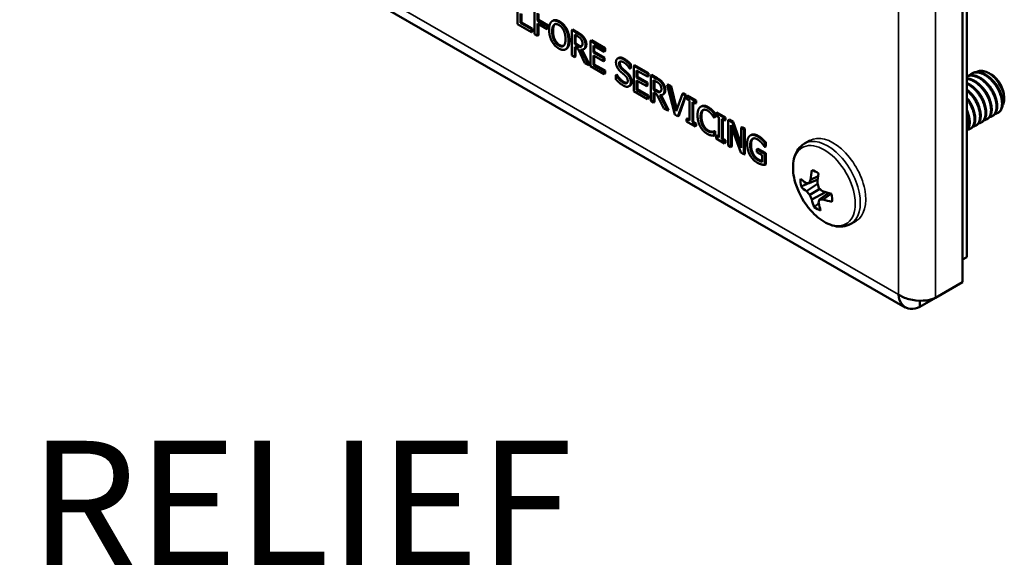
# Model space of a CAD drawing. Units: inches. Extents: x 0 to 17, y 0 to 11.
# Drawn here: x 11 to 12, y 8.2 to 8.8 of the extents above; entities that cross this region are included whole.
import ezdxf

# ---------------------------------------------------------------- set-up
doc = ezdxf.new("R2010")
doc.units = ezdxf.units.IN
doc.header["$MEASUREMENT"] = 0
for name, color, linetype, lineweight in [('Symbol (ANSI)', 7, 'Continuous', 25), ('Visible (ANSI)', 7, 'Continuous', 50), ('Visible Narrow (ANSI)', 7, 'Continuous', 35)]:
    doc.layers.add(name, color=color, linetype=linetype, lineweight=lineweight)
doc.layers.add('Viewport4ForCustomObjects_0', color=7, linetype='Continuous')

# ---------------------------------------------------------------- blocks, each defined once
blk = doc.blocks.new('CustomObjectsInViewport4_0')
at = {"layer": 'Visible (ANSI)'}
for p, q in [((-10001.1863, -10002.9579), (-10001.1863, -10008.558)), ((-10001.204, -10003.0418), (-10001.204, -10008.6594)), ((-10004.7394, -10006.8569), (-10001.4343, -10008.7602)), ((-10002.993, -10007.5194), (-10002.993, -10007.6216)), ((-10002.9248, -10007.5586), (-10002.9248, -10007.6608)), ((-10002.9812, -10007.6162), (-10002.9812, -10007.5783)), ((-10002.9777, -10007.5803), (-10002.9777, -10007.6142)), ((-10002.9131, -10007.6063), (-10002.9131, -10007.5775)), ((-10002.9095, -10007.6043), (-10002.9131, -10007.6063)), ((-10002.8737, -10007.629), (-10002.9131, -10007.6063)), ((-10002.9095, -10007.5795), (-10002.9095, -10007.6043)), ((-10002.9095, -10007.6043), (-10002.8701, -10007.627)), ((-10002.8507, -10007.6069), (-10002.8542, -10007.609)), ((-10002.993, -10007.6216), (-10002.9377, -10007.6534)), ((-10002.9777, -10007.6142), (-10002.9812, -10007.6162)), ((-10002.9377, -10007.6413), (-10002.9812, -10007.6162)), ((-10002.9777, -10007.6142), (-10002.9342, -10007.6393)), ((-10002.9342, -10007.6393), (-10002.9377, -10007.6413)), ((-10002.9377, -10007.6534), (-10002.9377, -10007.6413)), ((-10002.9342, -10007.6393), (-10002.9342, -10007.6514)), ((-10002.9131, -10007.6676), (-10002.9131, -10007.6184)), ((-10002.9131, -10007.6184), (-10002.8737, -10007.6411)), ((-10002.9095, -10007.6204), (-10002.9095, -10007.6656)), ((-10002.8701, -10007.627), (-10002.8737, -10007.629)), ((-10002.8737, -10007.6411), (-10002.8737, -10007.629)), ((-10002.8701, -10007.6391), (-10002.8737, -10007.6411)), ((-10002.8701, -10007.627), (-10002.8701, -10007.6391)), ((-10002.7953, -10007.6408), (-10002.7989, -10007.6428)), ((-10002.7718, -10007.6426), (-10002.7754, -10007.6447)), ((-10002.7526, -10007.6578), (-10002.7754, -10007.6447)), ((-10002.7754, -10007.6447), (-10002.7754, -10007.7469)), ((-10002.7718, -10007.6426), (-10002.7491, -10007.6558)), ((-10002.9342, -10007.6514), (-10002.9377, -10007.6534)), ((-10002.9248, -10007.6608), (-10002.9131, -10007.6676)), ((-10002.9095, -10007.6656), (-10002.9131, -10007.6676)), ((-10002.7636, -10007.6632), (-10002.752, -10007.6699)), ((-10002.7636, -10007.7016), (-10002.7636, -10007.6632)), ((-10002.7601, -10007.6652), (-10002.7601, -10007.6996)), ((-10002.6964, -10007.6861), (-10002.7, -10007.6881)), ((-10002.7, -10007.6881), (-10002.7, -10007.7903)), ((-10002.6447, -10007.72), (-10002.7, -10007.6881)), ((-10002.6964, -10007.6861), (-10002.6411, -10007.7179)), ((-10002.797, -10007.7206), (-10002.8005, -10007.7227)), ((-10002.7601, -10007.6996), (-10002.7636, -10007.7016)), ((-10002.7533, -10007.7076), (-10002.7636, -10007.7016)), ((-10002.7636, -10007.7536), (-10002.7636, -10007.713)), ((-10002.7636, -10007.713), (-10002.7502, -10007.7207)), ((-10002.7601, -10007.6996), (-10002.7498, -10007.7055)), ((-10002.7601, -10007.715), (-10002.7601, -10007.7516)), ((-10002.7502, -10007.7207), (-10002.7222, -10007.7775)), ((-10002.707, -10007.7863), (-10002.7384, -10007.7237)), ((-10002.7368, -10007.7111), (-10002.7373, -10007.7115)), ((-10002.7338, -10007.7239), (-10002.7034, -10007.7842)), ((-10002.724, -10007.72), (-10002.7276, -10007.7221)), ((-10002.6882, -10007.735), (-10002.6882, -10007.707)), ((-10002.6882, -10007.707), (-10002.6447, -10007.732)), ((-10002.6847, -10007.709), (-10002.6847, -10007.7329)), ((-10002.6411, -10007.7179), (-10002.6447, -10007.72)), ((-10002.6447, -10007.732), (-10002.6447, -10007.72)), ((-10002.6411, -10007.7179), (-10002.6411, -10007.73)), ((-10002.7754, -10007.7469), (-10002.7636, -10007.7536)), ((-10002.7601, -10007.7516), (-10002.7636, -10007.7536)), ((-10002.6847, -10007.7329), (-10002.6882, -10007.735)), ((-10002.6476, -10007.7583), (-10002.6882, -10007.735)), ((-10002.6882, -10007.785), (-10002.6882, -10007.747)), ((-10002.6882, -10007.747), (-10002.6476, -10007.7704)), ((-10002.6847, -10007.7329), (-10002.6441, -10007.7563)), ((-10002.6847, -10007.7491), (-10002.6847, -10007.7829)), ((-10002.6441, -10007.7563), (-10002.6476, -10007.7583)), ((-10002.6476, -10007.7704), (-10002.6476, -10007.7583)), ((-10002.6441, -10007.7684), (-10002.6476, -10007.7704)), ((-10002.6411, -10007.73), (-10002.6447, -10007.732)), ((-10002.6441, -10007.7563), (-10002.6441, -10007.7684)), ((-10002.5871, -10007.7572), (-10002.5906, -10007.7592)), ((-10002.7222, -10007.7775), (-10002.707, -10007.7863)), ((-10002.7034, -10007.7842), (-10002.707, -10007.7863)), ((-10002.7, -10007.7903), (-10002.6447, -10007.8221)), ((-10002.6847, -10007.7829), (-10002.6882, -10007.785)), ((-10002.6447, -10007.8101), (-10002.6882, -10007.785)), ((-10002.6847, -10007.7829), (-10002.6411, -10007.808)), ((-10002.6411, -10007.808), (-10002.6447, -10007.8101)), ((-10002.6411, -10007.808), (-10002.6411, -10007.8201)), ((-10002.5424, -10007.7999), (-10002.5415, -10007.8004)), ((-10002.538, -10007.7821), (-10002.5415, -10007.7842)), ((-10002.5415, -10007.8004), (-10002.5415, -10007.7842)), ((-10002.538, -10007.7983), (-10002.5415, -10007.8004)), ((-10002.538, -10007.7821), (-10002.538, -10007.7983)), ((-10002.5226, -10007.7862), (-10002.5261, -10007.7882)), ((-10002.5261, -10007.7882), (-10002.5261, -10007.8904)), ((-10002.4708, -10007.8201), (-10002.5261, -10007.7882)), ((-10002.5226, -10007.7862), (-10002.4673, -10007.818)), ((-10002.5144, -10007.8351), (-10002.5144, -10007.8071)), ((-10002.5144, -10007.8071), (-10002.4708, -10007.8322)), ((-10002.6447, -10007.8221), (-10002.6447, -10007.8101)), ((-10002.6411, -10007.8201), (-10002.6447, -10007.8221)), ((-10002.5946, -10007.8237), (-10002.5982, -10007.8257)), ((-10002.5973, -10007.8262), (-10002.5982, -10007.8257)), ((-10002.5982, -10007.8257), (-10002.5982, -10007.8428)), ((-10002.5938, -10007.8242), (-10002.5973, -10007.8262)), ((-10002.5946, -10007.8237), (-10002.5938, -10007.8242)), ((-10002.5108, -10007.833), (-10002.5144, -10007.8351)), ((-10002.4738, -10007.8585), (-10002.5144, -10007.8351)), ((-10002.5144, -10007.8851), (-10002.5144, -10007.8472)), ((-10002.5144, -10007.8472), (-10002.4738, -10007.8705)), ((-10002.5108, -10007.8091), (-10002.5108, -10007.833)), ((-10002.5108, -10007.833), (-10002.4702, -10007.8564)), ((-10002.4673, -10007.818), (-10002.4708, -10007.8201)), ((-10002.4708, -10007.8322), (-10002.4708, -10007.8201)), ((-10002.4673, -10007.8301), (-10002.4708, -10007.8322)), ((-10002.4673, -10007.818), (-10002.4673, -10007.8301)), ((-10002.4544, -10007.8255), (-10002.4579, -10007.8275)), ((-10002.4352, -10007.8406), (-10002.4579, -10007.8275)), ((-10002.4579, -10007.8275), (-10002.4579, -10007.9297)), ((-10002.4544, -10007.8255), (-10002.4316, -10007.8386)), ((-10002.4462, -10007.846), (-10002.4345, -10007.8527)), ((-10002.4462, -10007.8844), (-10002.4462, -10007.846)), ((-10002.4426, -10007.848), (-10002.4426, -10007.8824)), ((-10001.1656, -10007.8188), (-10001.1683, -10007.8204)), ((-10001.0892, -10007.8236), (-10001.0987, -10007.8182)), ((-10002.5419, -10007.8691), (-10002.5455, -10007.8711)), ((-10002.5108, -10007.8831), (-10002.5144, -10007.8851)), ((-10002.4708, -10007.9102), (-10002.5144, -10007.8851)), ((-10002.5108, -10007.8492), (-10002.5108, -10007.8831)), ((-10002.5108, -10007.8831), (-10002.4673, -10007.9081)), ((-10002.4702, -10007.8564), (-10002.4738, -10007.8585)), ((-10002.4738, -10007.8705), (-10002.4738, -10007.8585)), ((-10002.4702, -10007.8685), (-10002.4738, -10007.8705)), ((-10002.4702, -10007.8564), (-10002.4702, -10007.8685)), ((-10002.4426, -10007.8824), (-10002.4462, -10007.8844)), ((-10002.4359, -10007.8904), (-10002.4462, -10007.8844)), ((-10002.4426, -10007.8824), (-10002.4323, -10007.8883)), ((-10002.3884, -10007.8634), (-10002.392, -10007.8655)), ((-10002.3794, -10007.8727), (-10002.392, -10007.8655)), ((-10002.392, -10007.8655), (-10002.3615, -10007.9852)), ((-10002.3884, -10007.8634), (-10002.3758, -10007.8707)), ((-10002.3758, -10007.8707), (-10002.3794, -10007.8727)), ((-10002.3549, -10007.9717), (-10002.3794, -10007.8727)), ((-10002.3758, -10007.8707), (-10002.3525, -10007.9649)), ((-10002.5261, -10007.8904), (-10002.4708, -10007.9223)), ((-10002.4673, -10007.9081), (-10002.4708, -10007.9102)), ((-10002.4708, -10007.9223), (-10002.4708, -10007.9102)), ((-10002.4673, -10007.9202), (-10002.4708, -10007.9223)), ((-10002.4673, -10007.9081), (-10002.4673, -10007.9202)), ((-10002.4462, -10007.9364), (-10002.4462, -10007.8958)), ((-10002.4462, -10007.8958), (-10002.4327, -10007.9035)), ((-10002.4426, -10007.8978), (-10002.4426, -10007.9344)), ((-10002.4327, -10007.9035), (-10002.4048, -10007.9603)), ((-10002.3895, -10007.9691), (-10002.421, -10007.9065)), ((-10002.4193, -10007.8939), (-10002.4199, -10007.8943)), ((-10002.4163, -10007.9067), (-10002.386, -10007.967)), ((-10002.4066, -10007.9029), (-10002.4101, -10007.9049)), ((-10002.3304, -10007.9009), (-10002.3549, -10007.9717)), ((-10002.3488, -10007.9925), (-10002.3184, -10007.9078)), ((-10002.3149, -10007.9058), (-10002.3453, -10007.9905)), ((-10002.3268, -10007.8989), (-10002.3304, -10007.9009)), ((-10002.3184, -10007.9078), (-10002.3304, -10007.9009)), ((-10002.3268, -10007.8989), (-10002.3149, -10007.9058)), ((-10002.3149, -10007.9058), (-10002.3184, -10007.9078)), ((-10002.3098, -10007.9087), (-10002.3134, -10007.9107)), ((-10002.2791, -10007.9304), (-10002.3134, -10007.9107)), ((-10002.3134, -10007.9107), (-10002.3134, -10007.9212)), ((-10002.3134, -10007.9212), (-10002.3021, -10007.9276)), ((-10002.3098, -10007.9087), (-10002.2756, -10007.9284)), ((-10002.3021, -10007.9276), (-10002.3021, -10008.009)), ((-10001.0366, -10007.915), (-10001.0366, -10007.9219)), ((-10002.4579, -10007.9297), (-10002.4462, -10007.9364)), ((-10002.4426, -10007.9344), (-10002.4462, -10007.9364)), ((-10002.4048, -10007.9603), (-10002.3895, -10007.9691)), ((-10002.386, -10007.967), (-10002.3895, -10007.9691)), ((-10002.2904, -10008.0157), (-10002.2904, -10007.9344)), ((-10002.2904, -10007.9344), (-10002.2791, -10007.9409)), ((-10002.2869, -10007.9364), (-10002.2869, -10008.0137)), ((-10002.2756, -10007.9284), (-10002.2791, -10007.9304)), ((-10002.2791, -10007.9409), (-10002.2791, -10007.9304)), ((-10002.2756, -10007.9388), (-10002.2791, -10007.9409)), ((-10002.2756, -10007.9284), (-10002.2756, -10007.9388)), ((-10002.2535, -10007.9515), (-10002.2571, -10007.9536)), ((-10002.2108, -10007.9666), (-10002.2143, -10007.9686)), ((-10002.3615, -10007.9852), (-10002.3488, -10007.9925)), ((-10002.3453, -10007.9905), (-10002.3488, -10007.9925)), ((-10002.3098, -10008.0004), (-10002.3134, -10008.0025)), ((-10002.3021, -10008.009), (-10002.3134, -10008.0025)), ((-10002.3134, -10008.0025), (-10002.3134, -10008.0129)), ((-10002.3098, -10008.0004), (-10002.3021, -10008.0049)), ((-10002.2035, -10007.9972), (-10002.2026, -10007.9977)), ((-10002.199, -10007.9793), (-10002.2026, -10007.9813)), ((-10002.2026, -10007.9977), (-10002.2026, -10007.9813)), ((-10002.199, -10007.9957), (-10002.2026, -10007.9977)), ((-10002.199, -10007.9793), (-10002.199, -10007.9957)), ((-10002.1915, -10007.9768), (-10002.1951, -10007.9789)), ((-10002.1608, -10007.9986), (-10002.1951, -10007.9789)), ((-10002.1951, -10007.9789), (-10002.1951, -10007.9893)), ((-10002.1951, -10007.9893), (-10002.1838, -10007.9958)), ((-10002.1915, -10007.9768), (-10002.1573, -10007.9965)), ((-10002.1838, -10007.9958), (-10002.1838, -10008.0771)), ((-10002.1721, -10008.0839), (-10002.1721, -10008.0025)), ((-10002.1721, -10008.0025), (-10002.1608, -10008.009)), ((-10002.1685, -10008.0046), (-10002.1685, -10008.0818)), ((-10002.1573, -10007.9965), (-10002.1608, -10007.9986)), ((-10002.1608, -10008.009), (-10002.1608, -10007.9986)), ((-10002.1573, -10007.9965), (-10002.1573, -10008.007)), ((-10002.1427, -10008.0049), (-10002.1463, -10008.007)), ((-10002.1296, -10008.0166), (-10002.1463, -10008.007)), ((-10002.1463, -10008.007), (-10002.1463, -10008.1091)), ((-10002.1427, -10008.0049), (-10002.1261, -10008.0145)), ((-10001.1039, -10008.0025), (-10001.1067, -10008.0041)), ((-10001.0818, -10007.9898), (-10001.0846, -10007.9914)), ((-10001.0597, -10007.9771), (-10001.0625, -10007.9787)), ((-10002.3134, -10008.0129), (-10002.2791, -10008.0326)), ((-10002.2869, -10008.0137), (-10002.2904, -10008.0157)), ((-10002.2791, -10008.0222), (-10002.2904, -10008.0157)), ((-10002.2869, -10008.0137), (-10002.2756, -10008.0202)), ((-10002.2756, -10008.0202), (-10002.2791, -10008.0222)), ((-10002.2791, -10008.0326), (-10002.2791, -10008.0222)), ((-10002.2756, -10008.0306), (-10002.2791, -10008.0326)), ((-10002.2756, -10008.0202), (-10002.2756, -10008.0306)), ((-10002.1573, -10008.007), (-10002.1608, -10008.009)), ((-10002.1353, -10008.1155), (-10002.1353, -10008.0273)), ((-10002.1353, -10008.0273), (-10002.0962, -10008.138)), ((-10002.1318, -10008.0373), (-10002.1318, -10008.1134)), ((-10002.1261, -10008.0145), (-10002.1296, -10008.0166)), ((-10002.094, -10008.118), (-10002.1296, -10008.0166)), ((-10002.1261, -10008.0145), (-10002.094, -10008.1059)), ((-10002.0905, -10008.035), (-10002.094, -10008.0371)), ((-10002.083, -10008.0434), (-10002.094, -10008.0371)), ((-10002.094, -10008.0371), (-10002.094, -10008.118)), ((-10002.0905, -10008.035), (-10002.0795, -10008.0413)), ((-10002.0795, -10008.0413), (-10002.083, -10008.0434)), ((-10002.083, -10008.1456), (-10002.083, -10008.0434)), ((-10002.0795, -10008.0413), (-10002.0795, -10008.1435)), ((-10001.1702, -10008.0407), (-10001.173, -10008.0423)), ((-10001.1481, -10008.028), (-10001.1509, -10008.0296)), ((-10001.126, -10008.0153), (-10001.1288, -10008.0169)), ((-10002.2093, -10008.0538), (-10002.2128, -10008.0558)), ((-10002.1999, -10008.051), (-10002.2034, -10008.053)), ((-10002.2026, -10008.0535), (-10002.2034, -10008.053)), ((-10002.199, -10008.0515), (-10002.2026, -10008.0535)), ((-10002.2026, -10008.0698), (-10002.2026, -10008.0535)), ((-10002.199, -10008.0677), (-10002.2026, -10008.0698)), ((-10002.1999, -10008.051), (-10002.199, -10008.0515)), ((-10002.199, -10008.0515), (-10002.199, -10008.0677)), ((-10002.1915, -10008.0686), (-10002.1951, -10008.0706)), ((-10002.1838, -10008.0771), (-10002.1951, -10008.0706)), ((-10002.1951, -10008.0706), (-10002.1951, -10008.0811)), ((-10002.1951, -10008.0811), (-10002.1608, -10008.1008)), ((-10002.1915, -10008.0686), (-10002.1838, -10008.073)), ((-10002.1685, -10008.0818), (-10002.1721, -10008.0839)), ((-10002.1608, -10008.0903), (-10002.1721, -10008.0839)), ((-10002.1685, -10008.0818), (-10002.1573, -10008.0883)), ((-10002.054, -10008.067), (-10002.0576, -10008.0691)), ((-10002.0081, -10008.0835), (-10002.0116, -10008.0855)), ((-10002.1573, -10008.0883), (-10002.1608, -10008.0903)), ((-10002.1608, -10008.1008), (-10002.1608, -10008.0903)), ((-10002.1573, -10008.0987), (-10002.1608, -10008.1008)), ((-10002.1573, -10008.0883), (-10002.1573, -10008.0987)), ((-10002.1463, -10008.1091), (-10002.1353, -10008.1155)), ((-10002.1318, -10008.1134), (-10002.1353, -10008.1155)), ((-10002.0273, -10008.1222), (-10002.0308, -10008.1242)), ((-10001.9987, -10008.1427), (-10002.0308, -10008.1242)), ((-10002.0308, -10008.1242), (-10002.0308, -10008.1361)), ((-10002.0273, -10008.1222), (-10001.9952, -10008.1407)), ((-10002.0001, -10008.1145), (-10001.9991, -10008.1151)), ((-10001.9955, -10008.0966), (-10001.9991, -10008.0987)), ((-10001.9991, -10008.1151), (-10001.9991, -10008.0987)), ((-10001.9955, -10008.113), (-10001.9991, -10008.1151)), ((-10001.9955, -10008.0966), (-10001.9955, -10008.113)), ((-10001.84, -10008.1016), (-10001.8182, -10008.089)), ((-10002.0962, -10008.138), (-10002.083, -10008.1456)), ((-10002.0795, -10008.1435), (-10002.083, -10008.1456)), ((-10002.0463, -10008.1421), (-10002.0498, -10008.1441)), ((-10002.0308, -10008.1361), (-10002.0103, -10008.1479)), ((-10002.0103, -10008.1479), (-10002.0103, -10008.1744)), ((-10001.9952, -10008.1407), (-10001.9987, -10008.1427)), ((-10001.9987, -10008.1873), (-10001.9987, -10008.1427)), ((-10001.9952, -10008.1407), (-10001.9952, -10008.1853)), ((-10001.9952, -10008.1853), (-10001.9987, -10008.1873)), ((-10001.7849, -10008.2327), (-10001.8153, -10008.2469)), ((-10001.7867, -10008.264), (-10001.8311, -10008.2935)), ((-10001.7864, -10008.2459), (-10001.8213, -10008.2609)), ((-10001.778, -10008.2839), (-10001.8185, -10008.3077)), ((-10001.7545, -10008.2973), (-10001.8106, -10008.3259)), ((-10001.7439, -10008.3006), (-10001.7795, -10008.327)), ((-10001.7332, -10008.3036), (-10001.7651, -10008.3261)), ((-10001.6539, -10008.4248), (-10001.632, -10008.4123)), ((-10001.1863, -10008.558), (-10001.204, -10008.5682)), ((-10001.204, -10008.6594), (-10001.3134, -10008.7224)), ((-10001.3757, -10008.7585), (-10001.2663, -10008.6955)), ((-10001.2663, -10008.6953), (-10001.2663, -10008.6955)), ((-10001.3757, -10008.7338), (-10001.3757, -10008.7585))]:
    blk.add_line(p, q, dxfattribs=at)
at = {"layer": 'Visible (ANSI)', "extrusion": (0, 0, -1)}
blk.add_arc((10001.5938, -10008.175), 0.2948, 318.6486, 341.4794, dxfattribs=at)
at = {"layer": 'Visible (ANSI)'}
for centre, major_axis, ratio, start_param, end_param in [((-10001.0895, -10007.8846), (-0.0373, 0.0647), 0.578093, 3.928925, 5.495853), ((-10001.7923, -10008.2893), (0.0449, -0.078), 0.578093, 3.788809, 4.209078), ((-10001.5901, -10008.1772), (-0.1512, -0.253), 0.665001, 5.205817, 5.349572), ((-10001.7923, -10008.2893), (-0.0449, 0.078), 0.578093, 5.359606, 5.779875), ((-10001.5944, -10008.1704), (0.292, 0.0402), 0.582358, 3.547486, 3.691241), ((-10001.6002, -10008.1678), (-0.2196, -0.1963), 0.414639, 5.520793, 5.591477), ((-10001.5955, -10008.1815), (0.2847, -0.0757), 0.777068, 3.97093, 4.041615), ((-10001.5998, -10008.1746), (-0.0181, -0.294), 0.821794, 5.231734, 5.302419), ((-10001.7923, -10008.2893), (-0.0449, 0.078), 0.578093, 3.788809, 4.209078), ((-10001.5901, -10008.1772), (-0.1512, -0.253), 0.665001, 5.668507, 5.812262), ((-10001.7923, -10008.2893), (0.0449, -0.078), 0.578093, 5.359606, 5.779875), ((-10001.5898, -10008.1843), (0.2706, 0.1164), 0.30666, 3.813055, 3.88374), ((-10001.5944, -10008.1704), (0.292, 0.0402), 0.582358, 4.010176, 4.153931)]:
    blk.add_ellipse(centre, major_axis=major_axis, ratio=ratio, start_param=start_param, end_param=end_param, dxfattribs=at)
at = {"layer": 'Visible (ANSI)', "extrusion": (0, 0, -1)}
for centre, major_axis, ratio, start_param, end_param in [((-10001.5939, -10008.1801), (-0.2947, 0.0042), 0.48159, 5.652841, 5.796596), ((-10001.5982, -10008.1732), (0.1114, 0.2728), 0.564233, 4.168479, 4.312234), ((-10001.5965, -10008.165), (-0.2846, -0.0761), 0.205892, 5.676244, 5.746928), ((-10001.5865, -10008.1746), (-0.0153, 0.2942), 0.721026, 4.38292, 4.453604), ((-10001.5908, -10008.1678), (-0.2716, 0.114), 0.6763, 5.110222, 5.180907), ((-10001.5939, -10008.1801), (-0.2947, 0.0042), 0.48159, 5.190151, 5.333906), ((-10001.5861, -10008.1814), (0.1885, 0.2264), 0.313871, 3.714643, 3.785327), ((-10001.5982, -10008.1732), (0.1114, 0.2728), 0.564233, 3.705789, 3.849544)]:
    blk.add_ellipse(centre, major_axis=major_axis, ratio=ratio, start_param=start_param, end_param=end_param, dxfattribs=at)
at = {"layer": 'Visible (ANSI)'}
for points in [[(-10002.8558, -10007.61), (-10002.8609, -10007.6141), (-10002.8664, -10007.6305), (-10002.8664, -10007.6433)], [(-10002.8274, -10007.6126), (-10002.8363, -10007.6075), (-10002.8507, -10007.6062), (-10002.8558, -10007.61)], [(-10002.8238, -10007.6105), (-10002.8148, -10007.6157), (-10002.8004, -10007.6314), (-10002.7953, -10007.6408)], [(-10002.8664, -10007.6433), (-10002.8664, -10007.6559), (-10002.861, -10007.679), (-10002.8559, -10007.6887)], [(-10002.8542, -10007.6504), (-10002.8542, -10007.6405), (-10002.8504, -10007.6269), (-10002.8469, -10007.6237)], [(-10002.8273, -10007.7074), (-10002.8396, -10007.7003), (-10002.8542, -10007.6705), (-10002.8542, -10007.6504)], [(-10002.8434, -10007.6216), (-10002.8469, -10007.6248), (-10002.8506, -10007.6384), (-10002.8506, -10007.6484)], [(-10002.8506, -10007.6484), (-10002.8506, -10007.6685), (-10002.836, -10007.6983), (-10002.8238, -10007.7053)], [(-10002.8469, -10007.6237), (-10002.8433, -10007.6203), (-10002.8337, -10007.6207), (-10002.8273, -10007.6244)], [(-10002.8428, -10007.6211), (-10002.8431, -10007.6214), (-10002.8434, -10007.6216)], [(-10002.7989, -10007.6428), (-10002.8039, -10007.6334), (-10002.8184, -10007.6178), (-10002.8274, -10007.6126)], [(-10002.8273, -10007.6244), (-10002.8212, -10007.6279), (-10002.8113, -10007.6389), (-10002.8078, -10007.6462)], [(-10002.8078, -10007.6462), (-10002.8043, -10007.6534), (-10002.8005, -10007.6712), (-10002.8005, -10007.6813)], [(-10002.7883, -10007.6883), (-10002.7883, -10007.6756), (-10002.7939, -10007.6525), (-10002.7989, -10007.6428)], [(-10002.7953, -10007.6408), (-10002.7903, -10007.6505), (-10002.7847, -10007.6736), (-10002.7847, -10007.6863)], [(-10002.8559, -10007.6887), (-10002.8507, -10007.6986), (-10002.8363, -10007.7139), (-10002.8274, -10007.7191)], [(-10002.8005, -10007.6813), (-10002.8005, -10007.7014), (-10002.8151, -10007.7144), (-10002.8273, -10007.7074)], [(-10002.7989, -10007.7216), (-10002.7937, -10007.7178), (-10002.7883, -10007.7008), (-10002.7883, -10007.6883)], [(-10002.7847, -10007.6863), (-10002.7847, -10007.6987), (-10002.7902, -10007.7157), (-10002.7953, -10007.7195)], [(-10002.7301, -10007.6761), (-10002.7348, -10007.67), (-10002.745, -10007.6622), (-10002.7526, -10007.6578)], [(-10002.752, -10007.6699), (-10002.7471, -10007.6727), (-10002.7404, -10007.6781), (-10002.7379, -10007.6815)], [(-10002.7491, -10007.6558), (-10002.7415, -10007.6601), (-10002.7312, -10007.6679), (-10002.7266, -10007.6741)], [(-10002.7379, -10007.6815), (-10002.7351, -10007.6854), (-10002.7323, -10007.6938), (-10002.7323, -10007.6983)], [(-10002.7201, -10007.7043), (-10002.7201, -10007.6962), (-10002.7255, -10007.6823), (-10002.7301, -10007.6761)], [(-10002.7266, -10007.6741), (-10002.7219, -10007.6803), (-10002.7166, -10007.6942), (-10002.7166, -10007.7022)], [(-10002.8274, -10007.7191), (-10002.8187, -10007.7241), (-10002.8043, -10007.7256), (-10002.7989, -10007.7216)], [(-10002.8238, -10007.7053), (-10002.8146, -10007.7106), (-10002.8082, -10007.7083)], [(-10002.7953, -10007.7195), (-10002.7961, -10007.7201), (-10002.797, -10007.7206)], [(-10002.7373, -10007.7115), (-10002.7401, -10007.7131), (-10002.7482, -10007.7105), (-10002.7533, -10007.7076)], [(-10002.7384, -10007.7237), (-10002.73, -10007.7249), (-10002.7201, -10007.7154), (-10002.7201, -10007.7043)], [(-10002.7323, -10007.6983), (-10002.7323, -10007.7036), (-10002.7348, -10007.7101), (-10002.7373, -10007.7115)], [(-10002.5678, -10007.7624), (-10002.5808, -10007.7549), (-10002.5975, -10007.7621), (-10002.5975, -10007.7745)], [(-10002.5415, -10007.7842), (-10002.5472, -10007.7777), (-10002.5604, -10007.7667), (-10002.5678, -10007.7624)], [(-10002.5643, -10007.7604), (-10002.5568, -10007.7646), (-10002.5436, -10007.7756), (-10002.538, -10007.7821)], [(-10002.5975, -10007.7745), (-10002.5975, -10007.7805), (-10002.5945, -10007.7913), (-10002.5918, -10007.7963)], [(-10002.5918, -10007.7963), (-10002.589, -10007.8013), (-10002.5818, -10007.8097), (-10002.5772, -10007.8137)], [(-10002.5853, -10007.7802), (-10002.5853, -10007.7729), (-10002.5752, -10007.7699), (-10002.567, -10007.7746)], [(-10002.5738, -10007.8027), (-10002.5793, -10007.7977), (-10002.5853, -10007.7866), (-10002.5853, -10007.7802)], [(-10002.5797, -10007.7713), (-10002.5817, -10007.7736), (-10002.5817, -10007.7781)], [(-10002.5817, -10007.7781), (-10002.5817, -10007.7846), (-10002.5758, -10007.7957), (-10002.5702, -10007.8007)], [(-10002.5556, -10007.8185), (-10002.5592, -10007.8152), (-10002.57, -10007.806), (-10002.5738, -10007.8027)], [(-10002.5702, -10007.8007), (-10002.5665, -10007.804), (-10002.5557, -10007.8132), (-10002.5521, -10007.8165)], [(-10002.567, -10007.7746), (-10002.5598, -10007.7788), (-10002.5466, -10007.793), (-10002.5424, -10007.7999)], [(-10002.5982, -10007.8428), (-10002.5922, -10007.8495), (-10002.5788, -10007.8619), (-10002.5692, -10007.8674)], [(-10002.57, -10007.8552), (-10002.5768, -10007.8513), (-10002.5915, -10007.8359), (-10002.5973, -10007.8262)], [(-10002.5938, -10007.8242), (-10002.588, -10007.8338), (-10002.5733, -10007.8492), (-10002.5665, -10007.8532)], [(-10002.5772, -10007.8137), (-10002.5721, -10007.8181), (-10002.5653, -10007.8239), (-10002.5612, -10007.8276)], [(-10002.5612, -10007.8276), (-10002.5556, -10007.8327), (-10002.5503, -10007.8433), (-10002.5503, -10007.8495)], [(-10002.5381, -10007.8544), (-10002.5381, -10007.8448), (-10002.5465, -10007.827), (-10002.5556, -10007.8185)], [(-10002.5521, -10007.8165), (-10002.543, -10007.8249), (-10002.5345, -10007.8428), (-10002.5345, -10007.8523)], [(-10002.4127, -10007.8589), (-10002.4173, -10007.8528), (-10002.4276, -10007.845), (-10002.4352, -10007.8406)], [(-10002.4316, -10007.8386), (-10002.424, -10007.8429), (-10002.4138, -10007.8507), (-10002.4091, -10007.8569)], [(-10002.5503, -10007.8495), (-10002.5503, -10007.8572), (-10002.5603, -10007.8608), (-10002.57, -10007.8552)], [(-10002.5692, -10007.8674), (-10002.5611, -10007.8721), (-10002.5503, -10007.8735), (-10002.5461, -10007.8715)], [(-10002.5665, -10007.8532), (-10002.5575, -10007.8583), (-10002.5526, -10007.8572)], [(-10002.5461, -10007.8715), (-10002.5423, -10007.8696), (-10002.5381, -10007.8604), (-10002.5381, -10007.8544)], [(-10002.4345, -10007.8527), (-10002.4296, -10007.8555), (-10002.423, -10007.8609), (-10002.4205, -10007.8643)], [(-10002.421, -10007.9065), (-10002.4125, -10007.9077), (-10002.4026, -10007.8983), (-10002.4026, -10007.8871)], [(-10002.4205, -10007.8643), (-10002.4176, -10007.8682), (-10002.4149, -10007.8766), (-10002.4149, -10007.8811)], [(-10002.4149, -10007.8811), (-10002.4149, -10007.8864), (-10002.4173, -10007.8929), (-10002.4199, -10007.8943)], [(-10002.4026, -10007.8871), (-10002.4026, -10007.879), (-10002.408, -10007.8651), (-10002.4127, -10007.8589)], [(-10002.4091, -10007.8569), (-10002.4045, -10007.8631), (-10002.3991, -10007.877), (-10002.3991, -10007.885)], [(-10002.4199, -10007.8943), (-10002.4227, -10007.8959), (-10002.4308, -10007.8933), (-10002.4359, -10007.8904)], [(-10002.2586, -10007.9545), (-10002.264, -10007.9585), (-10002.2696, -10007.9743), (-10002.2696, -10007.9871)], [(-10002.2299, -10007.957), (-10002.2388, -10007.9518), (-10002.2533, -10007.9507), (-10002.2586, -10007.9545)], [(-10002.2495, -10007.9678), (-10002.2457, -10007.9649), (-10002.2356, -10007.9653), (-10002.2299, -10007.9685)], [(-10002.2143, -10007.9686), (-10002.2176, -10007.9655), (-10002.2254, -10007.9596), (-10002.2299, -10007.957)], [(-10002.2263, -10007.955), (-10002.2219, -10007.9575), (-10002.2141, -10007.9635), (-10002.2108, -10007.9666)], [(-10002.2108, -10007.9666), (-10002.2079, -10007.9693), (-10002.202, -10007.9758), (-10002.199, -10007.9793)], [(-10002.2696, -10007.9871), (-10002.2696, -10008), (-10002.2638, -10008.0232), (-10002.2585, -10008.0329)], [(-10002.2574, -10007.9942), (-10002.2574, -10007.9843), (-10002.2532, -10007.9709), (-10002.2495, -10007.9678)], [(-10002.2492, -10008.0298), (-10002.253, -10008.0223), (-10002.2574, -10008.0047), (-10002.2574, -10007.9942)], [(-10002.2538, -10007.9921), (-10002.2538, -10008.0026), (-10002.2495, -10008.0203), (-10002.2457, -10008.0277)], [(-10002.2299, -10007.9685), (-10002.2248, -10007.9715), (-10002.2168, -10007.9788), (-10002.2135, -10007.9829)], [(-10002.2026, -10007.9813), (-10002.2055, -10007.9778), (-10002.2115, -10007.9713), (-10002.2143, -10007.9686)], [(-10002.2135, -10007.9829), (-10002.21, -10007.9872), (-10002.2051, -10007.9946), (-10002.2035, -10007.9972)], [(-10002.2585, -10008.0329), (-10002.2532, -10008.0427), (-10002.2387, -10008.0578), (-10002.2301, -10008.0627)], [(-10002.2299, -10008.051), (-10002.2355, -10008.0478), (-10002.2455, -10008.0369), (-10002.2492, -10008.0298)], [(-10002.2457, -10008.0277), (-10002.2419, -10008.0349), (-10002.232, -10008.0458), (-10002.2264, -10008.049)], [(-10002.2301, -10008.0627), (-10002.2248, -10008.0658), (-10002.2182, -10008.0681), (-10002.2143, -10008.0688)], [(-10002.2128, -10008.0558), (-10002.2162, -10008.0561), (-10002.2249, -10008.054), (-10002.2299, -10008.051)], [(-10002.2264, -10008.049), (-10002.2213, -10008.0519), (-10002.2127, -10008.054), (-10002.2093, -10008.0538)], [(-10002.2143, -10008.0688), (-10002.2107, -10008.0696), (-10002.2055, -10008.0697), (-10002.2026, -10008.0698)], [(-10002.2034, -10008.053), (-10002.2048, -10008.0538), (-10002.2096, -10008.0555), (-10002.2128, -10008.0558)], [(-10002.2093, -10008.0538), (-10002.2061, -10008.0535), (-10002.2013, -10008.0518), (-10002.1999, -10008.051)], [(-10002.0585, -10008.0697), (-10002.0641, -10008.0734), (-10002.0701, -10008.0895), (-10002.0701, -10008.1018)], [(-10002.028, -10008.0732), (-10002.0374, -10008.0678), (-10002.0532, -10008.066), (-10002.0585, -10008.0697)], [(-10002.0579, -10008.1085), (-10002.0579, -10008.09), (-10002.0421, -10008.0769), (-10002.0294, -10008.0842)], [(-10002.0294, -10008.0842), (-10002.0241, -10008.0873), (-10002.0148, -10008.0953), (-10002.0113, -10008.0994)], [(-10002.0116, -10008.0855), (-10002.0153, -10008.082), (-10002.0235, -10008.0758), (-10002.028, -10008.0732)], [(-10002.0245, -10008.0712), (-10002.02, -10008.0738), (-10002.0118, -10008.08), (-10002.0081, -10008.0835)], [(-10001.9991, -10008.0987), (-10002.0013, -10008.0961), (-10002.0086, -10008.0882), (-10002.0116, -10008.0855)], [(-10002.0081, -10008.0835), (-10002.0051, -10008.0862), (-10001.9978, -10008.094), (-10001.9955, -10008.0966)], [(-10002.0701, -10008.1018), (-10002.0701, -10008.1148), (-10002.0642, -10008.1383), (-10002.0586, -10008.1483)], [(-10002.0498, -10008.1441), (-10002.0537, -10008.1365), (-10002.0579, -10008.1187), (-10002.0579, -10008.1085)], [(-10002.0544, -10008.1064), (-10002.0544, -10008.1167), (-10002.0502, -10008.1345), (-10002.0463, -10008.1421)], [(-10002.0113, -10008.0994), (-10002.007, -10008.1042), (-10002.0023, -10008.111), (-10002.0001, -10008.1145)], [(-10002.0586, -10008.1483), (-10002.053, -10008.1582), (-10002.0375, -10008.1738), (-10002.0281, -10008.1792)], [(-10002.0285, -10008.1672), (-10002.0353, -10008.1633), (-10002.046, -10008.1516), (-10002.0498, -10008.1441)], [(-10002.0463, -10008.1421), (-10002.0425, -10008.1495), (-10002.0317, -10008.1613), (-10002.025, -10008.1652)], [(-10002.0103, -10008.1744), (-10002.0137, -10008.1741), (-10002.0236, -10008.17), (-10002.0285, -10008.1672)], [(-10002.0281, -10008.1792), (-10002.0232, -10008.182), (-10002.0161, -10008.1846), (-10002.0118, -10008.1856)], [(-10002.0118, -10008.1856), (-10002.0085, -10008.1864), (-10002.0009, -10008.1872), (-10001.9987, -10008.1873)]]:
    blk.add_open_spline(points, degree=2, dxfattribs=at)
for points, degree, knots in [([(-10002.8507, -10007.6069), (-10002.846, -10007.6043), (-10002.8327, -10007.6054), (-10002.8238, -10007.6105)], 2, [0.151391, 0.151391, 0.151391, 1, 2, 2, 2]), ([(-10002.7498, -10007.7055), (-10002.7447, -10007.7085), (-10002.7378, -10007.7107), (-10002.7355, -10007.7101)], 2, [0, 0, 0, 1, 1.710351, 1.710351, 1.710351]), ([(-10002.7166, -10007.7022), (-10002.7166, -10007.7134), (-10002.7227, -10007.7193), (-10002.724, -10007.72)], 2, [0, 0, 0, 1, 1.236384, 1.236384, 1.236384]), ([(-10002.5871, -10007.7572), (-10002.5864, -10007.7568), (-10002.5772, -10007.7529), (-10002.5643, -10007.7604)], 2, [0.908824, 0.908824, 0.908824, 1, 2, 2, 2]), ([(-10001.148, -10007.8138), (-10001.1468, -10007.813), (-10001.1455, -10007.8124), (-10001.1399, -10007.8099), (-10001.1333, -10007.8081), (-10001.1176, -10007.8099), (-10001.1106, -10007.8121), (-10001.1035, -10007.8156)], 3, [0.3199581, 0.3199581, 0.3199581, 0.3199581, 0.3380234, 0.3380234, 0.3963035, 0.3963035, 0.4388681, 0.4388681, 0.4388681, 0.4388681]), ([(-10001.1035, -10007.8156), (-10001.0953, -10007.8196), (-10001.0872, -10007.8254), (-10001.073, -10007.8387), (-10001.0654, -10007.8471), (-10001.0522, -10007.8672), (-10001.0474, -10007.8767), (-10001.0418, -10007.8914), (-10001.0402, -10007.8966), (-10001.0379, -10007.907), (-10001.0371, -10007.9122), (-10001.0368, -10007.9172)], 3, [0.000001, 0.000001, 0.000001, 0.000001, 0.0847356, 0.0847356, 0.1566307, 0.1566307, 0.2144546, 0.2144546, 0.2455781, 0.2455781, 0.2786225, 0.2786225, 0.2786225, 0.2786225]), ([(-10002.5345, -10007.8523), (-10002.5345, -10007.8584), (-10002.5386, -10007.8672), (-10002.5419, -10007.8691)], 2, [0, 0, 0, 1, 1.914535, 1.914535, 1.914535]), ([(-10002.3991, -10007.885), (-10002.3991, -10007.8962), (-10002.4052, -10007.9021), (-10002.4066, -10007.9029)], 2, [0, 0, 0, 1, 1.236384, 1.236384, 1.236384]), ([(-10002.4323, -10007.8883), (-10002.4272, -10007.8913), (-10002.4203, -10007.8935), (-10002.4181, -10007.8929)], 2, [0, 0, 0, 1, 1.710351, 1.710351, 1.710351]), ([(-10001.0432, -10007.9478), (-10001.0418, -10007.9456), (-10001.0406, -10007.9432), (-10001.0372, -10007.934), (-10001.0362, -10007.926), (-10001.0368, -10007.9172)], 3, [0.2091531, 0.2091531, 0.2091531, 0.2091531, 0.2436266, 0.2436266, 0.327177, 0.327177, 0.327177, 0.327177]), ([(-10002.2461, -10007.9659), (-10002.2497, -10007.969), (-10002.2538, -10007.9823), (-10002.2538, -10007.9921)], 2, [0.020515, 0.020515, 0.020515, 1, 2, 2, 2]), ([(-10002.2535, -10007.9515), (-10002.2487, -10007.9488), (-10002.2353, -10007.9498), (-10002.2263, -10007.955)], 2, [0.139853, 0.139853, 0.139853, 1, 2, 2, 2]), ([(-10002.0462, -10008.0812), (-10002.0463, -10008.0813), (-10002.0544, -10008.088), (-10002.0544, -10008.1064)], 2, [0.983299, 0.983299, 0.983299, 1, 2, 2, 2]), ([(-10002.054, -10008.067), (-10002.0489, -10008.0641), (-10002.0339, -10008.0658), (-10002.0245, -10008.0712)], 2, [0.087518, 0.087518, 0.087518, 1, 2, 2, 2]), ([(-10001.84, -10008.1016), (-10001.8497, -10008.1072), (-10001.8581, -10008.1148), (-10001.8714, -10008.1329), (-10001.8764, -10008.1432), (-10001.8833, -10008.1655), (-10001.8852, -10008.1775), (-10001.8862, -10008.2024), (-10001.8853, -10008.2154), (-10001.8811, -10008.2418), (-10001.8778, -10008.2553), (-10001.8733, -10008.2686)], 3, [3.855038, 3.855038, 3.855038, 3.855038, 4.101991, 4.101991, 4.348944, 4.348944, 4.595897, 4.595897, 4.842851, 4.842851, 5.089804, 5.089804, 5.089804, 5.089804]), ([(-10002.025, -10008.1652), (-10002.02, -10008.168), (-10002.0125, -10008.1711), (-10002.0103, -10008.1717)], 2, [0, 0, 0, 1, 1.527209, 1.527209, 1.527209]), ([(-10001.8151, -10008.3698), (-10001.8057, -10008.3804), (-10001.7958, -10008.39), (-10001.775, -10008.4069), (-10001.7642, -10008.4142), (-10001.7422, -10008.4258), (-10001.7309, -10008.4302), (-10001.7082, -10008.4354), (-10001.6967, -10008.4363), (-10001.6744, -10008.4338), (-10001.6635, -10008.4304), (-10001.6539, -10008.4248)], 3, [5.761864, 5.761864, 5.761864, 5.761864, 6.008818, 6.008818, 6.255771, 6.255771, 6.502724, 6.502724, 6.749677, 6.749677, 6.99663, 6.99663, 6.99663, 6.99663]), ([(-10001.3134, -10008.7224), (-10001.3406, -10008.7348), (-10001.3833, -10008.7375), (-10001.4199, -10008.7275), (-10001.4358, -10008.7232), (-10001.4504, -10008.7166), (-10001.4622, -10008.7084)], 3, [0, 0, 0, 0, 1.095058, 1.095058, 1.095058, 1.570796, 1.570796, 1.570796, 1.570796]), ([(-10001.4622, -10008.7084), (-10001.4594, -10008.7414), (-10001.4404, -10008.7644), (-10001.4135, -10008.7665), (-10001.4017, -10008.7674), (-10001.3887, -10008.7646), (-10001.3757, -10008.7585)], 3, [0, 0, 0, 0, 1.095058, 1.095058, 1.095058, 1.570796, 1.570796, 1.570796, 1.570796])]:
    blk.add_open_spline(points, degree=degree, knots=knots, dxfattribs=at)
for points, weights, knots in [([(-10001.0653, -10007.9424), (-10001.0698, -10007.8972), (-10001.1065, -10007.8585), (-10001.1432, -10007.8198), (-10001.1772, -10007.8275), (-10001.182, -10007.8285), (-10001.1863, -10007.8308)], [1, 0.866025403784, 1, 0.866025403784, 1, 0.97858995039, 0.964022843207], [0.06060606, 0.06060606, 0.06060606, 0.06565657, 0.06565657, 0.07070707, 0.07070707, 0.07151418, 0.07151418, 0.07151418]), ([(-10001.068, -10007.944), (-10001.0726, -10007.8988), (-10001.1093, -10007.8601), (-10001.146, -10007.8214), (-10001.18, -10007.8291), (-10001.1832, -10007.8298), (-10001.1863, -10007.8311)], [1, 0.866025403784, 1, 0.866025403784, 1, 0.985299818397, 0.973825551934], [0.06060606, 0.06060606, 0.06060606, 0.06565657, 0.06565657, 0.07070707, 0.07070707, 0.07126123, 0.07126123, 0.07126123]), ([(-10001.0874, -10007.9551), (-10001.0919, -10007.9099), (-10001.1286, -10007.8712), (-10001.157, -10007.8414), (-10001.1863, -10007.8393)], [1, 0.866025403784, 1, 0.8932576174, 0.95660623063], [0.090909091, 0.090909091, 0.090909091, 0.095959596, 0.095959596, 0.099983515, 0.099983515, 0.099983515]), ([(-10001.0901, -10007.9567), (-10001.0947, -10007.9115), (-10001.1314, -10007.8728), (-10001.1581, -10007.8446), (-10001.1863, -10007.8412)], [1, 0.866025403784, 1, 0.8985817455, 0.950709948857], [0.090909091, 0.090909091, 0.090909091, 0.095959596, 0.095959596, 0.099782809, 0.099782809, 0.099782809]), ([(-10001.0459, -10007.9313), (-10001.0505, -10007.886), (-10001.0872, -10007.8474), (-10001.1239, -10007.8087), (-10001.1579, -10007.8163), (-10001.1692, -10007.8189), (-10001.1772, -10007.8275)], [1, 0.866025403784, 1, 0.866025403784, 1, 0.950957169321, 0.937819641721], [0.03030303, 0.03030303, 0.03030303, 0.03535354, 0.03535354, 0.04040404, 0.04040404, 0.04225283, 0.04225283, 0.04225283]), ([(-10001.0432, -10007.9297), (-10001.0477, -10007.8844), (-10001.0844, -10007.8458), (-10001.1211, -10007.8071), (-10001.1551, -10007.8147), (-10001.1607, -10007.816), (-10001.1656, -10007.8188)], [1, 0.866025403784, 1, 0.866025403784, 1, 0.975123375903, 0.959485017029], [0.03030303, 0.03030303, 0.03030303, 0.03535354, 0.03535354, 0.04040404, 0.04040404, 0.04134183, 0.04134183, 0.04134183]), ([(-10001.0482, -10007.9061), (-10001.0556, -10007.8755), (-10001.0797, -10007.8507), (-10001.0809, -10007.8494), (-10001.0821, -10007.8482)], [0.964409277131, 0.887152351424, 1, 0.993557942461, 0.987735406929], [0.000796433, 0.000796433, 0.000796433, 0.005050505, 0.005050505, 0.005293354, 0.005293354, 0.005293354]), ([(-10001.1094, -10007.9679), (-10001.114, -10007.9226), (-10001.1507, -10007.884), (-10001.1675, -10007.8662), (-10001.1863, -10007.8579)], [1, 0.866025403784, 1, 0.933719967668, 0.933020169351], [0.121212121, 0.121212121, 0.121212121, 0.126262626, 0.126262626, 0.128761217, 0.128761217, 0.128761217]), ([(-10001.1122, -10007.9694), (-10001.1168, -10007.9242), (-10001.1535, -10007.8855), (-10001.169, -10007.8692), (-10001.1863, -10007.8608)], [1, 0.866025403784, 1, 0.938598595767, 0.93347849483], [0.121212121, 0.121212121, 0.121212121, 0.126262626, 0.126262626, 0.128577305, 0.128577305, 0.128577305]), ([(-10001.1315, -10007.9806), (-10001.1361, -10007.9353), (-10001.1728, -10007.8967), (-10001.1793, -10007.8898), (-10001.1863, -10007.8843)], [1, 0.866025403784, 1, 0.97339645894, 0.957358329785], [0.151515152, 0.151515152, 0.151515152, 0.156565657, 0.156565657, 0.157568543, 0.157568543, 0.157568543]), ([(-10001.1343, -10007.9822), (-10001.1389, -10007.9369), (-10001.1756, -10007.8983), (-10001.1808, -10007.8928), (-10001.1863, -10007.8881)], [1, 0.866025403784, 1, 0.97860900005, 0.964048770884], [0.151515152, 0.151515152, 0.151515152, 0.156565657, 0.156565657, 0.157372043, 0.157372043, 0.157372043]), ([(-10001.1145, -10007.9443), (-10001.1219, -10007.9137), (-10001.1459, -10007.8889), (-10001.1472, -10007.8876), (-10001.1484, -10007.8864)], [0.96440927713, 0.887152351424, 1, 0.993557942461, 0.987735406929], [0.091705524, 0.091705524, 0.091705524, 0.095959596, 0.095959596, 0.096202445, 0.096202445, 0.096202445]), ([(-10001.0924, -10007.9316), (-10001.0998, -10007.901), (-10001.1238, -10007.8762), (-10001.1251, -10007.8749), (-10001.1263, -10007.8737)], [0.96440927713, 0.887152351424, 1, 0.993557942461, 0.987735406929], [0.061402493, 0.061402493, 0.061402493, 0.065656566, 0.065656566, 0.065899415, 0.065899415, 0.065899415]), ([(-10001.0703, -10007.9188), (-10001.0777, -10007.8882), (-10001.1018, -10007.8634), (-10001.103, -10007.8622), (-10001.1042, -10007.861)], [0.96440927713, 0.887152351424, 1, 0.993557942461, 0.987735406929], [0.031099463, 0.031099463, 0.031099463, 0.035353535, 0.035353535, 0.035596385, 0.035596385, 0.035596385]), ([(-10001.1366, -10007.957), (-10001.144, -10007.9264), (-10001.168, -10007.9016), (-10001.1693, -10007.9003), (-10001.1705, -10007.8991)], [0.96440927713, 0.887152351424, 1, 0.993557942461, 0.987735406929], [0.122008554, 0.122008554, 0.122008554, 0.126262626, 0.126262626, 0.126505476, 0.126505476, 0.126505476]), ([(-10001.1175, -10008.0077), (-10001.1167, -10008.0076), (-10001.1159, -10008.0075), (-10001.0856, -10008.0019), (-10001.0901, -10007.9567)], [0.991951624864, 0.995847081043, 1, 0.866025403784, 1], [0.085702031, 0.085702031, 0.085702031, 0.085858586, 0.085858586, 0.090909091, 0.090909091, 0.090909091]), ([(-10001.0954, -10007.995), (-10001.0946, -10007.9949), (-10001.0938, -10007.9947), (-10001.0635, -10007.9892), (-10001.068, -10007.944)], [0.991951624864, 0.995847081043, 1, 0.866025403784, 1], [0.055399001, 0.055399001, 0.055399001, 0.055555556, 0.055555556, 0.060606061, 0.060606061, 0.060606061]), ([(-10001.0733, -10007.9823), (-10001.0725, -10007.9822), (-10001.0717, -10007.982), (-10001.0414, -10007.9765), (-10001.0459, -10007.9313)], [0.991951624864, 0.995847081043, 1, 0.866025403784, 1], [0.025095971, 0.025095971, 0.025095971, 0.025252525, 0.025252525, 0.03030303, 0.03030303, 0.03030303]), ([(-10001.1838, -10008.0459), (-10001.183, -10008.0458), (-10001.1822, -10008.0456), (-10001.1518, -10008.0401), (-10001.1564, -10007.9949)], [0.991951624864, 0.995847081043, 1, 0.866025403784, 1], [0.176611122, 0.176611122, 0.176611122, 0.176767677, 0.176767677, 0.181818182, 0.181818182, 0.181818182]), ([(-10001.1617, -10008.0332), (-10001.1609, -10008.0331), (-10001.1601, -10008.0329), (-10001.1298, -10008.0274), (-10001.1343, -10007.9822)], [0.991951624864, 0.995847081043, 1, 0.866025403784, 1], [0.146308092, 0.146308092, 0.146308092, 0.146464646, 0.146464646, 0.151515152, 0.151515152, 0.151515152]), ([(-10001.1396, -10008.0204), (-10001.1388, -10008.0203), (-10001.138, -10008.0202), (-10001.1077, -10008.0147), (-10001.1122, -10007.9694)], [0.991951624864, 0.995847081043, 1, 0.866025403784, 1], [0.116005062, 0.116005062, 0.116005062, 0.116161616, 0.116161616, 0.121212121, 0.121212121, 0.121212121])]:
    blk.add_rational_spline(points, weights, degree=2, knots=knots, dxfattribs=at)
for points, weights in [([(-10001.1587, -10007.9697), (-10001.1654, -10007.9422), (-10001.1863, -10007.9185)], [0.96440927713, 0.89418984484, 0.981018390993]), ([(-10001.1536, -10007.9933), (-10001.1575, -10007.9551), (-10001.1863, -10007.9193)], [1, 0.884503026576, 0.968141579542]), ([(-10001.1564, -10007.9949), (-10001.16, -10007.959), (-10001.1863, -10007.9244)], [1, 0.890630889621, 0.959827009412]), ([(-10001.1808, -10007.9825), (-10001.1828, -10007.9744), (-10001.1863, -10007.9661)], [0.96440927713, 0.942713314187, 0.936009903918]), ([(-10001.1039, -10008.0025), (-10001.0837, -10007.9909), (-10001.0874, -10007.9551)], [0.959485017029, 0.890902027881, 1]), ([(-10001.0818, -10007.9898), (-10001.0616, -10007.9782), (-10001.0653, -10007.9424)], [0.959485017029, 0.890902027881, 1]), ([(-10001.0597, -10007.9771), (-10001.0396, -10007.9655), (-10001.0432, -10007.9297)], [0.959485017029, 0.890902027881, 1]), ([(-10001.1757, -10008.006), (-10001.1776, -10007.9878), (-10001.1863, -10007.9682)], [1, 0.941352374183, 0.934050960426]), ([(-10001.1785, -10008.0076), (-10001.18, -10007.9926), (-10001.1863, -10007.9764)], [1, 0.951210825106, 0.937956500162]), ([(-10001.1863, -10008.0488), (-10001.1728, -10008.035), (-10001.1757, -10008.006)], [0.941016073016, 0.909858345772, 1]), ([(-10001.1702, -10008.0407), (-10001.15, -10008.0291), (-10001.1536, -10007.9933)], [0.959485017029, 0.890902027881, 1]), ([(-10001.1481, -10008.028), (-10001.1279, -10008.0164), (-10001.1315, -10007.9806)], [0.959485017029, 0.890902027881, 1]), ([(-10001.126, -10008.0153), (-10001.1058, -10008.0037), (-10001.1094, -10007.9679)], [0.959485017029, 0.890902027881, 1]), ([(-10001.1863, -10008.0471), (-10001.1759, -10008.033), (-10001.1785, -10008.0076)], [0.935532437714, 0.920020769987, 1]), ([(-10001.8229, -10008.2609), (-10001.8373, -10008.2673), (-10001.8534, -10008.2744)], [1.0241406494, 1.02189553925, 1.01685466685]), ([(-10001.7824, -10008.3423), (-10001.7914, -10008.3494), (-10001.8012, -10008.357)], [1.02257624589, 1.02041136665, 1.01685466685])]:
    blk.add_rational_spline(points, weights, degree=2, dxfattribs=at)
at = {"layer": 'Visible Narrow (ANSI)'}
for p, q in [((-10001.4622, -10008.7084), (-10001.4622, -10003.1188)), ((-10001.3134, -10003.1048), (-10001.3134, -10008.7224)), ((-10004.7552, -10006.8121), (-10001.4622, -10008.7084)), ((-10002.8238, -10007.6105), (-10002.8274, -10007.6126)), ((-10002.8506, -10007.6484), (-10002.8542, -10007.6504)), ((-10002.8434, -10007.6216), (-10002.8469, -10007.6237)), ((-10002.7847, -10007.6863), (-10002.7883, -10007.6883)), ((-10002.7491, -10007.6558), (-10002.7526, -10007.6578)), ((-10002.7266, -10007.6741), (-10002.7301, -10007.6761)), ((-10002.8238, -10007.7053), (-10002.8273, -10007.7074)), ((-10002.7953, -10007.7195), (-10002.7989, -10007.7216)), ((-10002.7498, -10007.7055), (-10002.7533, -10007.7076)), ((-10002.7166, -10007.7022), (-10002.7201, -10007.7043)), ((-10002.5643, -10007.7604), (-10002.5678, -10007.7624)), ((-10002.5817, -10007.7781), (-10002.5853, -10007.7802)), ((-10002.5702, -10007.8007), (-10002.5738, -10007.8027)), ((-10002.5521, -10007.8165), (-10002.5556, -10007.8185)), ((-10002.4316, -10007.8386), (-10002.4352, -10007.8406)), ((-10002.5665, -10007.8532), (-10002.57, -10007.8552)), ((-10002.5345, -10007.8523), (-10002.5381, -10007.8544)), ((-10002.4091, -10007.8569), (-10002.4127, -10007.8589)), ((-10002.3991, -10007.885), (-10002.4026, -10007.8871)), ((-10002.4323, -10007.8883), (-10002.4359, -10007.8904)), ((-10001.0368, -10007.9172), (-10001.0454, -10007.9163)), ((-10002.2463, -10007.966), (-10002.2495, -10007.9678)), ((-10002.2263, -10007.955), (-10002.2299, -10007.957)), ((-10002.2538, -10007.9921), (-10002.2574, -10007.9942)), ((-10002.2457, -10008.0277), (-10002.2492, -10008.0298)), ((-10002.2264, -10008.049), (-10002.2299, -10008.051)), ((-10002.0245, -10008.0712), (-10002.028, -10008.0732)), ((-10002.0544, -10008.1064), (-10002.0579, -10008.1085)), ((-10002.025, -10008.1652), (-10002.0285, -10008.1672))]:
    blk.add_line(p, q, dxfattribs=at)
for centre, major_axis, start_param, end_param in [((-10001.747, -10008.2632), (0.0931, -0.1616), 0, 3.141593), ((-10001.7251, -10008.2506), (0.0931, -0.1616), 0, 3.141593), ((-10001.7605, -10008.271), (0.0883, -0.1533), 5.048419, 10.659544)]:
    blk.add_ellipse(centre, major_axis=major_axis, ratio=0.578093, start_param=start_param, end_param=end_param, dxfattribs=at)

msp = doc.modelspace()

# ---------------------------------------------------------------- block references
at = {"layer": 'Viewport4ForCustomObjects_0', "xscale": 0.2499999999999685, "yscale": 0.2499999999999685, "zscale": 0.2499999999999685}
msp.add_blockref('CustomObjectsInViewport4_0', (2512.28427, 2510.66208), dxfattribs=at)

# ---------------------------------------------------------------- texts
at = {"layer": 'Symbol (ANSI)', "color": 7, "insert": (10.41821, 8.33782), "char_height": 0.125, "attachment_point": 1}
msp.add_mtext('\\fTahoma|b0|i0;\\W1.;STRAIN RELIEF', dxfattribs=at)

doc.saveas('drawing.dxf')
